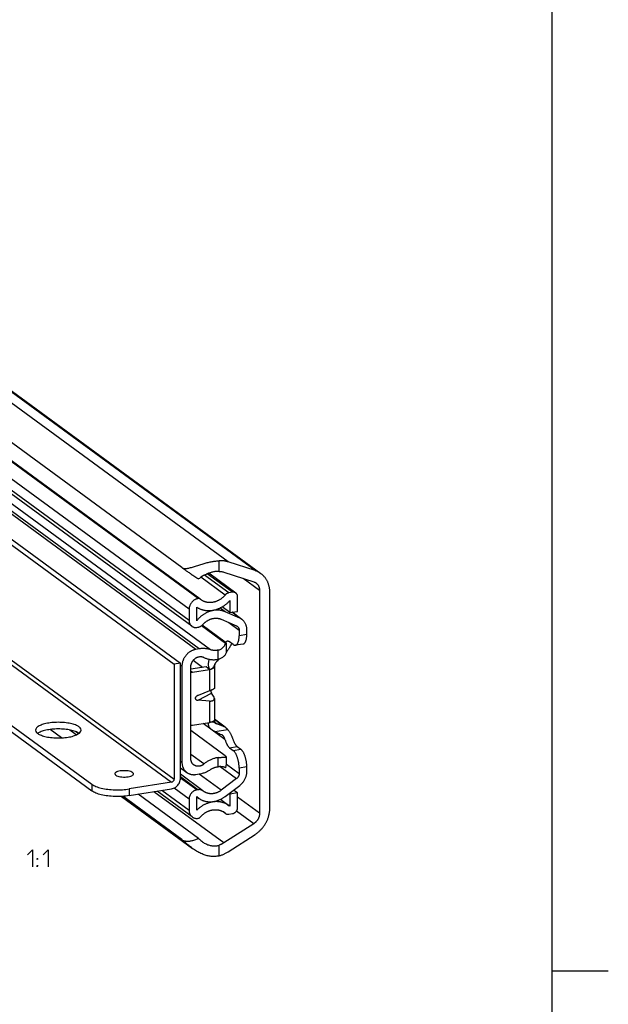
# Model space of a CAD drawing. Extents: x 0 to 968, y 0 to 594.
# Drawn here: x 737 to 841, y 291 to 466 of the extents above; entities that cross this region are included whole.
import ezdxf

# ---------------------------------------------------------------- set-up
doc = ezdxf.new("R2010")
doc.units = 0
doc.header["$LTSCALE"] = 46.255
doc.layers.get('0').update_dxf_attribs({"linetype": 'CONTINUOUS'})

msp = doc.modelspace()

# ---------------------------------------------------------------- linework, layer by layer
at = {"color": 4, "linetype": 'CONTINUOUS'}
msp.add_line((831, 584), (831, 10), dxfattribs=at)
at = {"color": 9, "linetype": 'CONTINUOUS'}
for p, q in [((773.5446, 369.5888), (646.7591, 462.5815)), ((778.3416, 368.0346), (651.5562, 461.0273)), ((768.2249, 363.071), (643.5525, 454.5138)), ((768.2642, 363.0773), (643.5918, 454.5201)), ((766.6389, 361.1736), (641.9665, 452.6164)), ((766.6389, 359.1533), (641.9665, 450.596)), ((767.8619, 354.0521), (646.9259, 442.7543)), ((768.451, 354.146), (647.515, 442.8483)), ((636.7262, 423.4635), (763.5116, 330.4709)), ((637.1793, 424.0057), (763.9648, 331.013)), ((770.4336, 353.9887), (728.0017, 385.111)), ((771.9856, 367.9049), (771.9856, 369.7926)), ((773.6753, 364.0812), (769.3718, 367.2377)), ((774.3425, 364.1876), (769.8705, 367.4677)), ((773.0381, 363.7081), (768.7392, 366.8612)), ((779.1454, 364.5136), (776.2214, 366.6583)), ((773.0284, 360.7334), (772.1159, 361.4026)), ((775.634, 359.5892), (774.1999, 360.6411)), ((773.6774, 358.8208), (775.5207, 357.4688)), ((776.8802, 356.699), (775.5207, 356.4821)), ((771.8044, 352.3109), (771.8044, 353.9295)), ((773.2478, 353.8741), (773.5114, 353.9162)), ((765.3696, 351.0704), (765.0977, 351.2699)), ((769.0179, 350.8503), (767.3472, 352.0757)), ((766.9556, 350.2135), (767.2447, 350.0014)), ((770.2808, 350.4856), (770.2808, 346.6827)), ((768.2533, 345.0297), (770.6213, 346.2769)), ((770.2808, 344.8917), (770.2808, 341.0887)), ((772.6815, 340.4377), (771.1181, 341.5845)), ((771.2239, 341.1401), (771.4354, 340.985)), ((771.4354, 340.985), (772.6815, 340.4377)), ((746.6195, 338.8835), (745.4546, 339.7379)), ((773.006, 338.0629), (770.7318, 339.731)), ((771.2247, 339.4561), (773.5114, 339.8208)), ((773.8302, 336.579), (775.1897, 336.7958)), ((774.4642, 336.114), (775.8236, 336.3308)), ((765.0977, 334.2309), (765.3696, 334.0314)), ((769.2727, 333.7142), (766.9556, 335.4137)), ((771.8044, 333.2249), (771.8044, 334.8435)), ((772.1726, 333.2404), (775.0675, 331.1171)), ((773.2478, 333.6702), (775.5207, 332.0031)), ((776.8802, 333.2066), (775.5207, 332.9898)), ((768.2164, 329.1468), (765.0977, 331.4342)), ((767.9983, 329.112), (765.1195, 331.2235)), ((772.3486, 329.0558), (768.424, 331.9344)), ((749.39, 330.1055), (749.39, 328.9309)), ((756.0346, 329.2784), (756.0346, 328.1038)), ((772.7824, 319.6939), (760.3731, 328.7957)), ((766.6389, 325.4653), (761.7901, 329.0217)), ((766.6389, 327.4856), (763.9655, 329.4465)), ((779.1454, 324.9825), (775.2488, 327.8405)), ((773.0381, 324.9719), (772.72, 325.2052)), ((778.0989, 323.1122), (775.0374, 325.3577)), ((771.9856, 317.4196), (771.9856, 319.3074))]:
    msp.add_line(p, q, dxfattribs=at)
at = {"color": 7, "linetype": 'CONTINUOUS'}
for p, q in [((652.5982, 460.4953), (779.3837, 367.5027)), ((765.341, 368.5771), (642.7817, 458.47)), ((768.5599, 363.0106), (643.8875, 454.4534)), ((767.1112, 358.1606), (642.4388, 449.6033)), ((637.1793, 444.444), (763.9648, 351.4513)), ((638.3122, 444.6246), (765.0977, 351.632)), ((626.8307, 419.9985), (749.39, 330.1055)), ((626.8307, 418.8238), (749.39, 328.9309)), ((778.3416, 368.0346), (773.5446, 369.5888)), ((774.9339, 364.0543), (770.1391, 367.5711)), ((772.7824, 367.7725), (778.0989, 366.05)), ((774.3425, 364.1876), (773.6753, 364.0812)), ((779.1454, 364.5136), (779.1454, 324.9825)), ((780.9581, 325.8806), (780.9581, 364.1936)), ((768.2642, 363.0773), (768.2249, 363.071)), ((768.5821, 362.9929), (768.5599, 363.0106)), ((773.8893, 362.7377), (773.8893, 360.5915)), ((775.2488, 360.8083), (775.2488, 363.3925)), ((766.6389, 361.1736), (766.6389, 359.1533)), ((767.9983, 359.144), (767.9983, 361.5567)), ((773.8893, 360.5915), (772.505, 361.6069)), ((775.634, 359.5892), (773.0284, 360.7334)), ((773.8893, 360.5915), (775.2488, 360.8083)), ((776.0143, 359.37), (774.2667, 360.6517)), ((773.0136, 355.3604), (768.9523, 358.3393)), ((772.3486, 359.4043), (775.0675, 358.2103)), ((767.9983, 357.9605), (768.2164, 357.9953)), ((773.0995, 355.1034), (768.8216, 358.2412)), ((775.5207, 357.4688), (775.5207, 356.4821)), ((776.8802, 356.699), (776.8802, 357.55)), ((773.2478, 353.7332), (773.2478, 355.1262)), ((774.4642, 354.9078), (773.8302, 355.3728)), ((776.2174, 355.0051), (774.8579, 354.7883)), ((768.451, 354.146), (767.8619, 354.0521)), ((765.0977, 351.632), (763.9648, 351.4513)), ((763.9648, 351.4513), (763.9648, 331.013)), ((765.0977, 331.1937), (765.0977, 351.632)), ((765.3696, 351.0704), (765.3696, 334.0314)), ((766.9556, 334.6401), (766.9556, 350.9677)), ((769.6417, 350.9498), (766.9556, 350.5214)), ((767.2447, 350.0014), (770.2808, 350.4856)), ((770.2756, 350.4848), (769.6417, 350.9498)), ((771.1181, 350.9564), (771.1181, 347.1263)), ((770.2808, 346.6827), (768.2533, 345.8979)), ((770.9822, 345.7303), (770.6213, 346.2769)), ((770.2808, 344.8917), (768.2533, 345.0297)), ((771.1181, 345.3469), (771.1181, 341.5169)), ((767.2447, 340.6045), (770.2808, 341.0887)), ((770.7164, 339.7421), (769.1305, 340.9052)), ((773.0619, 340.2293), (771.1181, 341.655)), ((743.9969, 338.3548), (741.9844, 339.8309)), ((747.022, 339.0995), (746.6262, 339.3899)), ((773.0136, 335.1864), (766.9556, 339.6297)), ((773.061, 340.228), (773.1264, 340.182)), ((773.8302, 336.579), (774.4642, 336.114)), ((775.1897, 336.7958), (775.8236, 336.3308)), ((773.2478, 333.5781), (773.2478, 334.9711)), ((765.0977, 333.046), (766.2355, 332.2115)), ((773.0995, 333.0207), (773.092, 333.0262)), ((775.5207, 332.9898), (775.5207, 332.0031)), ((776.8802, 332.3556), (776.8802, 333.2066)), ((763.5116, 330.4709), (756.0346, 329.2784)), ((769.1035, 328.9467), (765.0977, 331.8849)), ((767.8619, 331.8448), (768.451, 331.9387)), ((775.0675, 331.1171), (772.3486, 329.0558)), ((756.0346, 328.1038), (763.5116, 329.2963)), ((767.1899, 324.3071), (760.9457, 328.887)), ((768.2164, 329.1468), (767.9983, 329.112)), ((769.1407, 328.9183), (769.1035, 328.9468)), ((769.2149, 328.8613), (769.1407, 328.9183)), ((773.0284, 327.9436), (775.634, 329.9189)), ((775.2488, 328.5769), (773.8893, 328.3601)), ((775.2488, 328.5769), (774.5448, 329.0932)), ((775.2488, 325.9927), (775.2488, 328.5769)), ((754.6512, 327.9678), (767.2372, 318.7364)), ((765.341, 320.2895), (754.8602, 327.9768)), ((768.3307, 320.5068), (757.6268, 328.3577)), ((766.6389, 327.4856), (766.6389, 325.4653)), ((767.9983, 325.5158), (767.9983, 327.9285)), ((767.9983, 327.8934), (768.3277, 327.6518)), ((772.2167, 327.4449), (773.7651, 326.3092)), ((773.8893, 328.3601), (773.731, 328.4762)), ((773.8893, 328.3601), (773.8893, 326.2139)), ((773.0367, 324.97), (772.6921, 325.2228)), ((773.8893, 326.2139), (773.765, 326.3092)), ((768.2249, 324.0738), (768.2642, 324.08)), ((773.0381, 324.9719), (773.0839, 324.9354)), ((773.6753, 324.8021), (774.3425, 324.9085)), ((778.0989, 323.1122), (772.7824, 319.6939)), ((773.5446, 318.1207), (778.3416, 321.205))]:
    msp.add_line(p, q, dxfattribs=at)
at = {"color": 2, "linetype": 'CONTINUOUS'}
msp.add_line((831, 297), (841, 297), dxfattribs=at)
at = {"color": 5, "linetype": 'CONTINUOUS'}
for points in [[(737.9753, 317.6088), (738.8325, 318.4659), (738.8325, 315.4659)], [(740.7611, 317.6088), (741.6182, 318.4659), (741.6182, 315.4659)], [(739.6896, 316.7516), (739.6896, 316.9659), (739.8325, 316.9659), (739.6896, 316.7516)], [(739.6896, 315.4659), (739.6896, 315.6802), (739.8325, 315.6802), (739.6896, 315.4659)]]:
    msp.add_lwpolyline(points, dxfattribs=at)
at = {"color": 7, "linetype": 'CONTINUOUS'}
for points, start_tangent, end_tangent in [([(765.341, 368.5771), (765.4676, 368.5007), (765.6133, 368.4452), (765.7803, 368.4119), (765.9718, 368.4021), (766.1913, 368.4169), (766.4422, 368.457), (766.7264, 368.5223), (767.0435, 368.6103), (767.3922, 368.7176), (767.7694, 368.8393), (768.1595, 368.9661), (768.5484, 369.0899), (768.9323, 369.2072), (769.3101, 369.3162), (769.6803, 369.4153), (770.0399, 369.5034), (770.3883, 369.58), (770.7265, 369.6454), (771.0555, 369.6994), (771.3748, 369.7421), (771.6852, 369.7732), (771.9856, 369.7926)], (5.52992397, -4.05600328), (6.85084711, 0.31163364)), ([(773.5446, 369.5888), (773.3319, 369.6516), (773.115, 369.7032), (772.8945, 369.7437), (772.6708, 369.773), (772.4444, 369.7909), (772.2159, 369.7975), (771.9856, 369.7926)], (-1.50362518, 0.48717155), (-1.57894464, -0.07182357)), ([(765.341, 368.5771), (765.4863, 368.4716), (765.6503, 368.3546), (765.8329, 368.2261), (766.0343, 368.0861), (766.2547, 367.9345), (766.4941, 367.7713), (766.7528, 367.5964), (767.0308, 367.4098), (767.328, 367.2117), (767.6442, 367.0022), (767.9787, 366.782), (768.3307, 366.5517)], (2.91216967, -2.13597326), (3.02451447, -1.97368339)), ([(771.9856, 367.9049), (771.7376, 367.9021), (771.4817, 367.8839), (771.2182, 367.8502), (770.9477, 367.801), (770.6699, 367.736), (770.3855, 367.6547), (770.0933, 367.5556), (769.7945, 367.4377), (769.492, 367.3002), (769.1888, 367.1425), (768.8892, 366.964), (768.6006, 366.7662), (768.3307, 366.5517)], (-3.97256465, 0.08313572), (-3.01227515, -2.59121205)), ([(771.9856, 367.9049), (772.1498, 367.8968), (772.312, 367.8794), (772.4718, 367.8529), (772.6288, 367.8172), (772.7824, 367.7725)], (0.81031045, -0.01695775), (0.77102836, -0.24981165)), ([(779.3837, 367.5027), (779.3255, 367.5445), (779.1422, 367.6653), (778.9516, 367.7751), (778.7543, 367.8734), (778.5508, 367.96), (778.3416, 368.0346)], (-0.94743383, 0.69490992), (-1.11758481, 0.36209524)), ([(780.9581, 364.1936), (780.952, 364.4349), (780.934, 364.6735), (780.9039, 364.909), (780.862, 365.1406), (780.8083, 365.3678), (780.7429, 365.5899), (780.666, 365.8065), (780.5779, 366.0168), (780.4787, 366.2203), (780.3688, 366.4165), (780.2484, 366.6049), (780.1178, 366.785), (779.9774, 366.9563), (779.8276, 367.1183), (779.6687, 367.2705), (779.5012, 367.4127), (779.3837, 367.5027)], (0, 3.80346182), (-3.0674062, 2.24983628)), ([(778.0989, 366.05), (778.2067, 366.0104), (778.3107, 365.9629), (778.4103, 365.9076), (778.5051, 365.8449), (778.5157, 365.8372)], (0.44698523, -0.14482232), (0.3789705, -0.27796229)), ([(778.5157, 365.8372), (778.5947, 365.775), (778.6786, 365.6981), (778.7566, 365.6147), (778.8282, 365.5251), (778.8932, 365.4297), (778.9512, 365.3289), (779.0021, 365.2233), (779.0455, 365.1131), (779.0813, 364.9991), (779.1092, 364.8815), (779.1293, 364.7611), (779.1414, 364.6382), (779.1454, 364.5136)], (1.22698008, -0.89994919), (0, -1.52125299)), ([(773.0381, 363.7081), (772.9181, 363.5722), (772.7923, 363.4419), (772.6612, 363.3177), (772.5251, 363.1998), (772.3844, 363.0887), (772.2395, 362.9846), (772.0907, 362.8878), (771.9384, 362.7986), (771.7831, 362.7171), (771.6251, 362.6437), (771.465, 362.5784), (771.303, 362.5216), (771.1398, 362.4733), (770.9756, 362.4337), (770.811, 362.4028), (770.6464, 362.3808), (770.4823, 362.3678), (770.319, 362.3636), (770.157, 362.3685), (769.9968, 362.3823), (769.8387, 362.405), (769.6833, 362.4366), (769.5309, 362.477), (769.3819, 362.526), (769.2368, 362.5835), (769.0959, 362.6494), (768.9597, 362.7235), (768.8284, 362.8056), (768.7379, 362.869)], (-3.10744406, -3.68111682), (-3.88511998, 2.84960008)), ([(773.6753, 364.0812), (773.5746, 364.0594), (773.475, 364.0261), (773.3781, 363.9819), (773.2847, 363.9272), (773.1963, 363.8629), (773.1137, 363.7895), (773.0381, 363.7081)], (-0.74426047, -0.11869958), (-0.48615487, -0.5759051)), ([(774.934, 364.0543), (774.8573, 364.1034), (774.7637, 364.1472), (774.6638, 364.1778), (774.5594, 364.1949), (774.4517, 364.1982), (774.3425, 364.1876)], (-0.50205654, 0.36824407), (-0.61434479, -0.09797977)), ([(775.2488, 363.3925), (775.2422, 363.5047), (775.2225, 363.6132), (775.1899, 363.7163), (775.145, 363.8127), (775.0884, 363.9007), (775.0208, 363.9793), (774.9435, 364.0471), (774.934, 364.0543)], (0, 0.76021147), (-0.61350852, 0.4499909)), ([(768.2249, 363.071), (768.0592, 363.0356), (767.8951, 362.9825), (767.7348, 362.9124), (767.5798, 362.8259), (767.432, 362.7243), (767.2926, 362.6082), (767.1637, 362.4794), (767.0462, 362.3389), (766.9418, 362.1886), (766.8513, 362.0297), (766.776, 361.8644), (766.7165, 361.6941), (766.6736, 361.5211), (766.6476, 361.3469), (766.6389, 361.1736)], (-2.64292635, -0.42151137), (0, -2.676328)), ([(767.9983, 361.5567), (768.1753, 361.4471), (768.3585, 361.3476), (768.5476, 361.2585), (768.7421, 361.18), (768.9414, 361.1122), (769.1453, 361.0553), (769.3531, 361.0095), (769.5644, 360.9748), (769.7786, 360.9514), (769.9953, 360.9393), (770.214, 360.9386), (770.434, 360.9492), (770.655, 360.9711), (770.8763, 361.0042), (771.0974, 361.0486), (771.3179, 361.104), (771.5371, 361.1703), (771.7546, 361.2475), (771.9699, 361.3352), (772.1823, 361.4333), (772.3915, 361.5416), (772.5969, 361.6598), (772.7981, 361.7876), (772.9945, 361.9247), (773.1857, 362.0708), (773.3712, 362.2255), (773.5506, 362.3885), (773.7234, 362.5594), (773.8893, 362.7377)], (5.46094069, -3.6033), (4.35514898, 4.88245035)), ([(768.5599, 363.0106), (768.5378, 363.0256), (768.4887, 363.0514), (768.436, 363.0696), (768.3804, 363.0801), (768.3227, 363.0827), (768.2642, 363.0773)], (-0.2510563, 0.18410986), (-0.30708732, -0.04897632)), ([(768.7379, 362.869), (768.7024, 362.8955), (768.5821, 362.9929)], (-0.16051628, 0.1177331), (-0.15078422, 0.12991457)), ([(773.0284, 360.7334), (772.8497, 360.8058), (772.6664, 360.8681), (772.479, 360.9201), (772.2878, 360.9617), (772.0935, 360.9929), (771.8963, 361.0135), (771.6969, 361.0234), (771.4958, 361.0228), (771.2934, 361.0114), (771.0902, 360.9895), (770.8868, 360.9571), (770.6836, 360.9141), (770.4812, 360.8608), (770.2801, 360.7972), (770.0807, 360.7236), (769.8836, 360.6401), (769.6892, 360.5468), (769.4981, 360.4442), (769.3107, 360.3323), (769.1274, 360.2115), (768.9488, 360.0821), (768.7753, 359.9444), (768.6073, 359.7987), (768.4452, 359.6455), (768.2894, 359.485), (768.1403, 359.3177), (767.9983, 359.144)], (-5.1913148, 2.27966717), (-3.4942082, -4.46510256)), ([(766.6389, 359.1533), (766.6474, 358.9968), (766.673, 358.8451), (766.7152, 358.6999), (766.7735, 358.5632), (766.8473, 358.4366), (766.9355, 358.3217), (767.0371, 358.2201), (767.1112, 358.1605)], (0, -1.14049652), (0.92030716, -0.67502081)), ([(768.2164, 357.9953), (768.3613, 358.0265), (768.5046, 358.0733), (768.6445, 358.1353), (768.7797, 358.2119), (768.9083, 358.3019), (769.0291, 358.4046), (769.1407, 358.5186)], (1.06890639, 0.17047626), (0.72064374, 0.80764821)), ([(769.1407, 358.5186), (769.2536, 358.6393), (769.3719, 358.7543), (769.4951, 358.8631), (769.6229, 358.9655), (769.7548, 359.061), (769.8905, 359.1495), (770.0296, 359.2307), (770.1716, 359.3043), (770.3161, 359.3701), (770.4626, 359.4278), (770.6108, 359.4774), (770.7601, 359.5186), (770.9101, 359.5514), (771.0603, 359.5756), (771.2104, 359.5911), (771.3597, 359.598), (771.508, 359.5961), (771.6546, 359.5856), (771.7992, 359.5663), (771.9413, 359.5385), (772.0806, 359.5021), (772.2165, 359.4574), (772.3486, 359.4043)], (2.36556474, 2.65116316), (3.25325269, -1.42860405)), ([(776.0143, 359.37), (775.8335, 359.4881), (775.634, 359.5892)], (-0.35463574, 0.26011729), (-0.40249559, 0.17674828)), ([(776.8802, 357.55), (776.8689, 357.7938), (776.8351, 358.0319), (776.7792, 358.2619), (776.7016, 358.482), (776.6031, 358.6899), (776.4845, 358.8841), (776.347, 359.0623), (776.1916, 359.2235), (776.02, 359.3657), (776.0143, 359.37)], (0, 2.09122327), (-1.68706343, 1.23742286)), ([(767.1112, 358.1605), (767.1507, 358.1329), (767.2751, 358.0612), (767.4085, 358.0061), (767.5493, 357.968), (767.6958, 357.9476), (767.8461, 357.9451), (767.9983, 357.9605)], (0.75302803, -0.55232603), (0.92154815, 0.14697459)), ([(775.0675, 358.2103), (775.1556, 358.1643), (775.2058, 358.1306)], (0.14633604, -0.06426069), (0.1289666, -0.09459539)), ([(775.2058, 358.1306), (775.2364, 358.1069), (775.3086, 358.0391), (775.3716, 357.9614), (775.4243, 357.8752), (775.4661, 357.7814), (775.4963, 357.6817), (775.5146, 357.5769), (775.5207, 357.4688)], (0.61347908, -0.44997924), (0, -0.7602636)), ([(776.2174, 355.0051), (776.2279, 355.0069), (776.3217, 355.0367), (776.4106, 355.09), (776.4939, 355.1663), (776.5707, 355.2648), (776.6403, 355.3845), (776.7021, 355.5244), (776.7554, 355.683), (776.7997, 355.8589), (776.8347, 356.0504), (776.8599, 356.2555), (776.8751, 356.4724), (776.8802, 356.699)], (1.91644801, 0.30492163), (0, 1.93604814)), ([(771.8044, 353.9295), (772.0347, 353.9985), (772.2545, 354.0988), (772.4603, 354.2306), (772.6504, 354.3951), (772.8228, 354.5942), (772.9743, 354.8301), (773.0995, 355.1034)], (1.77632764, 0.40635828), (0.64271299, 1.70510614)), ([(773.2478, 355.1261), (773.2327, 355.1646), (773.1877, 355.2171), (773.1143, 355.2826), (773.0136, 355.3604)], (0.04885524, 0.32086631), (-0.27101017, 0.19877636)), ([(773.0995, 355.1034), (773.1827, 355.0943), (773.2317, 355.1021), (773.2478, 355.1261)], (0.15973244, -0.02861224), (0.02358863, 0.15492291)), ([(773.4365, 355.4924), (773.3731, 355.4768), (773.2898, 355.4386), (773.2108, 355.3811), (773.1368, 355.3047), (773.1171, 355.28)], (-0.38838412, -0.06207683), (-0.23942535, -0.31131409)), ([(773.8302, 355.3728), (773.7358, 355.4327), (773.6421, 355.4732), (773.55, 355.4942), (773.4601, 355.4954), (773.4365, 355.4924)], (-0.34030421, 0.24960108), (-0.41760976, -0.06674807)), ([(774.2084, 355.0954), (774.1871, 355.0583), (774.108, 354.9189), (774.0256, 354.7717), (773.9378, 354.6158), (773.8435, 354.4512), (773.7419, 354.2795), (773.6315, 354.1007), (773.5114, 353.9162)], (-0.68723803, -1.18539194), (-0.76333737, -1.13784967)), ([(774.4642, 354.9078), (774.5677, 354.8432), (774.6703, 354.8018), (774.7709, 354.784), (774.8579, 354.7883)], (0.34021862, -0.2495383), (0.41765043, 0.0664514)), ([(774.8579, 354.7883), (774.8685, 354.7901), (774.9622, 354.8199), (775.0511, 354.8732), (775.1344, 354.9495), (775.2112, 355.048), (775.2809, 355.1677), (775.3426, 355.3076), (775.3959, 355.4662), (775.4403, 355.6421), (775.4752, 355.8336), (775.5004, 356.0387), (775.5156, 356.2556), (775.5207, 356.4821)], (1.91644801, 0.30492163), (0, 1.93604814)), ([(767.8619, 354.0521), (767.6841, 354.0171), (767.5072, 353.9692), (767.3321, 353.9085), (767.1597, 353.8354), (766.9909, 353.7502), (766.8266, 353.6534), (766.6675, 353.5455), (766.5144, 353.427), (766.3683, 353.2984), (766.2298, 353.1606), (766.0996, 353.0141), (765.9783, 352.8598), (765.8667, 352.6983), (765.7652, 352.5306), (765.6744, 352.3575), (765.5948, 352.1798), (765.5267, 351.9986), (765.4705, 351.8146), (765.4265, 351.6288), (765.3949, 351.4422), (765.3759, 351.2558), (765.3696, 351.0704)], (-4.15399118, -0.66250598), (0, -4.20648985)), ([(770.4336, 353.9887), (770.166, 354.0701), (769.8913, 354.1321), (769.6105, 354.1745), (769.3249, 354.1972), (769.0357, 354.2), (768.7439, 354.1829), (768.451, 354.146)], (-1.89867899, 0.65498542), (-1.98341236, -0.31632772)), ([(771.8044, 353.9295), (771.6279, 353.8951), (771.4515, 353.8726), (771.2757, 353.862), (771.1015, 353.8635), (770.9294, 353.877), (770.7603, 353.9024), (770.5947, 353.9397), (770.4336, 353.9887)], (-1.35473491, -0.30991341), (-1.31375712, 0.4532055)), ([(773.2478, 353.7357), (773.242, 353.6336), (773.1971, 353.4257), (773.1059, 353.2097), (772.9698, 352.9985), (772.7941, 352.8044), (772.5846, 352.635), (772.3457, 352.4943), (772.0823, 352.3854), (771.8044, 352.3109)], (0.00120707, -2.18613405), (-2.13799021, -0.43499514)), ([(773.5114, 353.9162), (773.4098, 353.769), (773.301, 353.6211), (773.2164, 353.5125)], (-0.27858864, -0.41527115), (-0.31245184, -0.39046584)), ([(766.9556, 350.9677), (766.9607, 351.0967), (766.9761, 351.2265), (767.0015, 351.3561), (767.0369, 351.4847), (767.0819, 351.6114), (767.1363, 351.7354), (767.1998, 351.8557), (767.2718, 351.9715), (767.3519, 352.0822), (767.4395, 352.1868), (767.534, 352.2847), (767.6348, 352.3752), (767.7412, 352.4577), (767.8525, 352.5316), (767.9679, 352.5965), (768.0866, 352.6518), (768.2078, 352.6972), (768.3306, 352.7324), (768.4543, 352.7572), (768.5779, 352.7713), (768.7007, 352.7747), (768.8218, 352.7674), (768.9403, 352.7493), (769.0555, 352.7207), (769.1665, 352.6818), (769.2727, 352.6327)], (0, 3.36881507), (2.98599525, -1.55972668)), ([(769.2727, 352.6327), (769.5002, 352.5242), (769.7359, 352.432), (769.979, 352.3565), (770.2285, 352.2979), (770.4835, 352.2566), (770.7429, 352.2326), (771.0057, 352.226), (771.2709, 352.2369), (771.5374, 352.2653), (771.8044, 352.3109)], (2.30630017, -1.20468976), (2.54974035, 0.51876976)), ([(770.2756, 350.4848), (770.2025, 350.6834), (770.1455, 350.893), (770.1066, 351.1106), (770.0872, 351.3332), (770.0883, 351.5585), (770.1108, 351.7862), (770.1557, 352.0141), (770.2239, 352.2419), (770.2437, 352.2959)], (-0.71682504, 1.7109146), (0.65888305, 1.73483226)), ([(770.5759, 350.5697), (770.6858, 350.6255), (770.7885, 350.6962), (770.8805, 350.781), (770.9602, 350.8785), (771.0277, 350.9856), (771.0855, 351.0996), (771.1373, 351.2181), (771.1889, 351.3434), (771.2158, 351.4077)], (0.99808316, 0.43289924), (0.42603106, 1.00107161)), ([(771.2158, 351.4077), (771.1923, 351.3486), (771.1594, 351.247), (771.1362, 351.1469), (771.1225, 351.0496), (771.1181, 350.9564)], (-0.18201234, -0.42768865), (0, -0.464676)), ([(771.2158, 351.4077), (771.2463, 351.4774), (771.3143, 351.6164), (771.3958, 351.7521), (771.4884, 351.8724), (771.5838, 351.9682)], (0.26479708, 0.62221012), (0.50771086, 0.44661347)), ([(771.5838, 351.9682), (771.8771, 352.2295)], (0.29491213, 0.25942271), (0.29198353, 0.26272276)), ([(771.8771, 352.2295), (771.9514, 352.2965), (772.0362, 352.3731)], (0.15934484, 0.1433763), (0.15905399, 0.1436949)), ([(767.2447, 350.0014), (767.1355, 349.9771), (767.0278, 349.9395), (766.955, 349.9059)], (-0.3023299, -0.04821757), (-0.27295354, -0.13901594)), ([(770.2808, 350.4856), (770.3843, 350.5062), (770.4829, 350.5343), (770.5759, 350.5697)], (0.30364224, 0.04842687), (0.28208883, 0.12235057)), ([(771.1177, 347.1268), (771.1176, 347.1219), (771.1043, 347.0964), (771.0732, 347.0657), (771.0251, 347.0301), (770.9608, 346.9901), (770.881, 346.9461), (770.7866, 346.8987), (770.6784, 346.8481), (770.5574, 346.7949), (770.4245, 346.7396), (770.2808, 346.6827)], (0.0681811, -0.98587672), (-0.8949589, -0.34641342)), ([(770.4698, 346.7586), (770.4721, 346.7299), (770.4805, 346.6645), (770.4931, 346.5975), (770.5101, 346.5296), (770.5316, 346.4621), (770.5575, 346.3962), (770.5876, 346.3338), (770.6213, 346.2769)], (0.03493962, -0.50890251), (0.28102036, -0.42561121)), ([(768.1047, 345.8305), (768.0409, 345.7944), (767.9581, 345.7389), (767.8895, 345.6825), (767.8343, 345.6263), (767.7917, 345.5715), (767.761, 345.5193), (767.7407, 345.4704), (767.7292, 345.4242), (767.7254, 345.3801), (767.729, 345.3371), (767.7403, 345.2947), (767.7604, 345.2522), (767.7909, 345.2098), (767.8332, 345.1685), (767.8883, 345.1298), (767.9569, 345.0951), (768.0399, 345.0658), (768.1383, 345.0433), (768.2533, 345.0297)], (-1.15892952, -0.61121935), (1.30675042, -0.08898793)), ([(768.2533, 345.8979), (768.1389, 345.8479), (768.1047, 345.8305)], (-0.15218999, -0.05890846), (-0.14439813, -0.07615557)), ([(770.2808, 344.8917), (770.4245, 344.8875), (770.5574, 344.895), (770.6784, 344.9137), (770.7866, 344.9434), (770.881, 344.9836), (770.9608, 345.0339), (771.0251, 345.0938), (771.0732, 345.1628), (771.1043, 345.2405), (771.1176, 345.3261), (771.1181, 345.3463)], (1.06841454, -0.07275758), (0.00018775, 1.0724996)), ([(771.1181, 345.3463), (771.1124, 345.4189), (771.0883, 345.5179), (771.0449, 345.6222), (770.9822, 345.7303)], (0.00007233, 0.41317872), (-0.2273204, 0.34428149)), ([(741.7361, 340.9798), (740.7713, 340.764), (740.0233, 340.464), (739.5528, 340.1041), (739.3977, 339.7243)], (-2.76127852, -0.44038696), (-0.02037661, -2.75055849)), ([(747.4976, 339.7245), (747.4975, 339.7354), (747.3244, 340.1252), (746.8373, 340.4825), (746.0755, 340.7784), (745.1008, 340.9889), (743.9922, 341.097), (742.8395, 341.0939), (741.7361, 340.9798)], (0.04541435, 6.13030463), (-6.15419688, -0.98151201)), ([(770.7151, 339.743), (770.5809, 339.8498), (770.4347, 339.9899), (770.3164, 340.1302), (770.2239, 340.2691), (770.1557, 340.405), (770.1108, 340.5353), (770.0883, 340.6587), (770.0872, 340.7725), (770.1066, 340.875), (770.1455, 340.9637), (770.2025, 341.0355), (770.2756, 341.0879)], (-1.3196722, 0.96867587), (1.45279291, 0.75294081)), ([(770.5759, 341.1302), (770.4829, 341.1185), (770.3843, 341.1046), (770.2808, 341.0887)], (-0.29598207, -0.03418739), (-0.2942314, -0.04692597)), ([(771.5838, 340.8014), (771.4877, 340.8325), (771.3937, 340.8764), (771.311, 340.9278), (771.2422, 340.9796), (771.1844, 341.0262), (771.1329, 341.065), (771.0817, 341.0963), (771.0253, 341.1206), (770.9598, 341.1373), (770.8819, 341.1462), (770.7909, 341.1472), (770.6879, 341.1414), (770.5759, 341.1302)], (-1.06588205, 0.27653447), (-1.09389734, -0.12635055)), ([(771.1181, 341.5169), (771.1219, 341.4332), (771.1333, 341.3552), (771.1518, 341.283), (771.1775, 341.2167), (771.2103, 341.1575), (771.2497, 341.107), (771.2971, 341.0647)], (0, -0.50351102), (0.4060084, -0.29779277)), ([(772.7104, 340.4145), (772.3262, 340.5636), (771.9514, 340.694), (771.5838, 340.8014)], (-1.10550135, 0.4454307), (-1.15367024, 0.29931041)), ([(739.3977, 339.7243), (739.3978, 339.7134), (739.5709, 339.3236), (739.8103, 339.1107)], (-0.00550472, -0.74306122), (0.62330937, -0.42894488)), ([(739.8103, 339.1107), (740.0581, 338.9663)], (0.23625645, -0.16258539), (0.25594748, -0.13004281)), ([(740.0233, 339.2894), (739.8225, 339.1718)], (-0.20608918, -0.10820379), (-0.19333382, -0.12908811)), ([(741.7361, 339.8052), (740.7713, 339.5894), (740.0233, 339.2894)], (-1.77209865, -0.28262601), (-1.59615571, -0.83803572)), ([(746.8373, 339.3079), (746.0755, 339.6038), (745.1008, 339.8143), (743.9922, 339.9224), (742.8395, 339.9193), (741.7361, 339.8052)], (-4.63973055, 2.35737267), (-5.1254953, -0.81744788)), ([(747.085, 339.1635), (746.8373, 339.3079)], (-0.23625645, 0.16258539), (-0.25594748, 0.13004281)), ([(746.872, 338.9848), (747.0728, 339.1023)], (0.20608918, 0.10820379), (0.19333382, 0.12908811)), ([(747.0728, 339.1023), (747.3425, 339.3447), (747.4976, 339.7245)], (0.64249101, 0.42898832), (0.00561111, 0.75742167)), ([(766.9553, 340.6075), (767.0278, 340.5972), (767.1355, 340.5939), (767.2447, 340.6045)], (0.28577251, -0.05425316), (0.28703079, 0.04577757)), ([(771.1877, 339.4723), (770.9577, 339.5869), (770.7553, 339.7142), (770.7151, 339.743)], (-0.49954296, 0.21903416), (-0.43990265, 0.3229007)), ([(771.1877, 339.4723), (771.2062, 339.4642), (771.2247, 339.4561)], (0.03702778, -0.01623554), (0.03701876, -0.01625609)), ([(771.2247, 339.4561), (771.6039, 339.2881), (771.9853, 339.1165), (772.3626, 338.9441)], (1.1424589, -0.5016891), (1.13336207, -0.52191447)), ([(773.061, 340.228), (772.949, 340.2981), (772.8321, 340.3604), (772.7104, 340.4145)], (-0.32970409, 0.22248462), (-0.36892771, 0.14864905)), ([(773.1264, 340.182), (773.1848, 340.1375), (773.301, 340.0388), (773.4098, 339.933), (773.5114, 339.8208)], (0.42659048, -0.31302734), (0.3434006, -0.40234588)), ([(773.5114, 339.8208), (773.6419, 339.6557), (773.7609, 339.4823), (773.8698, 339.3022), (773.9704, 339.1164), (774.0634, 338.9269), (774.1514, 338.7323), (774.2356, 338.5335), (774.3167, 338.3324), (774.3962, 338.1304), (774.4748, 337.9304), (774.5541, 337.7345)], (1.52120349, -1.78232058), (0.8987605, -2.16401393)), ([(740.0581, 338.9663), (740.8198, 338.6704), (741.7945, 338.4599), (742.9031, 338.3518), (744.0558, 338.3549), (745.1593, 338.469)], (4.63973055, -2.35737267), (5.1254953, 0.81744788)), ([(745.1593, 338.469), (746.124, 338.6848), (746.872, 338.9848)], (1.77209865, 0.28262601), (1.59615571, 0.83803572)), ([(772.5154, 338.8537), (772.4509, 338.8969), (772.3626, 338.9441)], (-0.14338366, 0.10519329), (-0.16145559, 0.07435048)), ([(773.006, 338.0629), (772.9663, 338.1884), (772.9207, 338.3068), (772.8695, 338.4171), (772.813, 338.5189), (772.7509, 338.6127), (772.6836, 338.6976), (772.6116, 338.773), (772.534, 338.8396), (772.5154, 338.8537)], (-0.25979998, 0.91084566), (-0.76403528, 0.56053373)), ([(773.006, 338.0629), (773.0684, 337.8593), (773.1368, 337.6642), (773.2108, 337.4793), (773.2898, 337.3059), (773.3731, 337.1455), (773.4601, 336.9994), (773.55, 336.8687), (773.6421, 336.7544), (773.7358, 336.6576), (773.8302, 336.579)], (0.47267174, -1.65716334), (1.38955474, -1.01918916)), ([(774.5541, 337.7345), (774.6242, 337.5753), (774.698, 337.4263), (774.775, 337.2885), (774.8546, 337.1628), (774.9365, 337.05), (775.0199, 336.9508), (775.1045, 336.8659), (775.1897, 336.7958)], (0.43956502, -1.05837408), (0.92410238, -0.67779635)), ([(775.5207, 332.9898), (775.5156, 333.2238), (775.5004, 333.463), (775.4752, 333.7051), (775.4403, 333.9478), (775.3959, 334.1887), (775.3426, 334.4256), (775.2809, 334.6561), (775.2112, 334.878), (775.1344, 335.0891), (775.0511, 335.2875), (774.9622, 335.4713), (774.8685, 335.6386), (774.7709, 335.7879), (774.6703, 335.9177), (774.5677, 336.0267), (774.4642, 336.114)], (0, 3.38475877), (-2.72931557, 2.00185625)), ([(776.8802, 333.2066), (776.8751, 333.4406), (776.8599, 333.6798), (776.8347, 333.9219), (776.7997, 334.1646), (776.7554, 334.4056), (776.7021, 334.6424), (776.6403, 334.8729), (776.5707, 335.0948), (776.4939, 335.3059), (776.4106, 335.5044), (776.3217, 335.6881), (776.2279, 335.8554), (776.1303, 336.0047), (776.0297, 336.1345), (775.9272, 336.2435), (775.8236, 336.3308)], (0, 3.38475877), (-2.72931557, 2.00185625)), ([(765.3696, 334.0314), (765.3759, 333.8481), (765.3949, 333.6677), (765.4265, 333.4912), (765.4705, 333.3195), (765.5267, 333.1534), (765.5948, 332.9939), (765.6744, 332.8416), (765.7652, 332.6975), (765.8667, 332.5621), (765.9783, 332.4363), (766.0996, 332.3206), (766.2298, 332.2157), (766.2355, 332.2115)], (0, -2.09164165), (1.68709779, -1.23742461)), ([(767.4751, 333.5481), (767.4395, 333.5754), (767.3519, 333.652), (767.2718, 333.7371), (767.1998, 333.83), (767.1363, 333.9301), (767.0819, 334.0366), (767.0369, 334.149), (767.0015, 334.2663), (766.9761, 334.3878), (766.9607, 334.5127), (766.9556, 334.6401)], (-1.0122719, 0.74246295), (0, 1.25487168)), ([(771.8044, 334.8435), (771.5374, 334.804), (771.2709, 334.7473), (771.0057, 334.6736), (770.7429, 334.5832), (770.4835, 334.4765), (770.2285, 334.3538), (769.979, 334.2157), (769.7359, 334.0626), (769.5002, 333.8952), (769.2727, 333.7142)], (-2.79270995, -0.32259538), (-2.15121123, -1.80985825)), ([(771.8044, 334.8435), (772.0823, 334.8728), (772.3458, 334.8947), (772.5847, 334.9092), (772.7942, 334.9174), (772.9699, 334.922), (773.1059, 334.9266), (773.1971, 334.9358), (773.242, 334.9543), (773.2455, 334.9692)], (1.45108095, 0.16761927), (0.0201822, 1.52735203)), ([(773.2455, 334.9692), (773.2429, 334.9865), (773.2024, 335.0354), (773.1242, 335.1025), (773.0136, 335.1864)], (0.00444616, 0.33647691), (-0.25948491, 0.19032299)), ([(754.4334, 332.476), (753.964, 332.3636), (753.6353, 332.2031), (753.487, 332.0138), (753.4841, 331.9651)], (-1.12430178, -0.17931108), (0.06903741, -1.13956616)), ([(756.7773, 331.964), (756.7245, 332.1106), (756.4823, 332.2883), (756.0771, 332.4268), (755.5578, 332.5097), (754.9869, 332.5268), (754.4334, 332.476)], (-0.15362281, 2.53577529), (-2.50180882, -0.39900501)), ([(766.2355, 332.2115), (766.3683, 332.122), (766.5144, 332.0401), (766.6675, 331.9704), (766.8266, 331.9132), (766.9909, 331.8688), (767.1597, 331.8375), (767.3321, 331.8194), (767.5072, 331.8145), (767.6841, 331.823), (767.8619, 331.8448)], (1.38053108, -1.01256912), (1.69020327, 0.26956479)), ([(769.2727, 333.7142), (769.1665, 333.6313), (769.0555, 333.5569), (768.9403, 333.4915), (768.8218, 333.4357), (768.7007, 333.3897), (768.5779, 333.354), (768.4543, 333.3287), (768.3306, 333.314), (768.2078, 333.31), (768.0866, 333.3168), (767.9679, 333.3342), (767.8525, 333.3623), (767.7412, 333.4007), (767.6348, 333.4493), (767.534, 333.5076), (767.4751, 333.5481)], (-1.48875081, -1.25251668), (-1.56942642, 1.15111462)), ([(768.451, 331.9387), (768.7439, 331.9953), (769.0357, 332.0713), (769.3249, 332.1663), (769.6105, 332.2801), (769.8913, 332.4121), (770.166, 332.5617), (770.4336, 332.7285)], (2.12318634, 0.3386198), (1.79117339, 1.18923567)), ([(770.4336, 332.7285), (770.5947, 332.8289), (770.7603, 332.9189), (770.9294, 332.9983), (771.1015, 333.0667), (771.2757, 333.1238), (771.4515, 333.1693), (771.6279, 333.203), (771.8044, 333.2249)], (1.22688567, 0.81458122), (1.46672566, 0.13231345)), ([(773.092, 333.0262), (772.9744, 333.0964), (772.8229, 333.1562), (772.6505, 333.1998), (772.4605, 333.2278), (772.2546, 333.2408), (772.0347, 333.2396), (771.8044, 333.2249)], (-1.06996617, 0.78467456), (-1.32132316, -0.11919668)), ([(773.0995, 333.0207), (773.1827, 333.2223), (773.2317, 333.4082), (773.2478, 333.5781)], (0.2522044, 0.52350286), (-0.00008182, 0.58206967)), ([(775.634, 329.9189), (775.8335, 330.0837), (776.02, 330.2655), (776.1916, 330.4625), (776.347, 330.6732), (776.4845, 330.8953), (776.6031, 331.1274), (776.7016, 331.3666), (776.7792, 331.6115), (776.8351, 331.8593), (776.8689, 332.1082), (776.8802, 332.3556)], (2.25727178, 1.71124724), (0, 2.83260357)), ([(753.4841, 331.9651), (753.537, 331.8185), (753.7791, 331.6409), (754.1843, 331.5023), (754.7037, 331.4195)], (0.08528664, -1.40778412), (1.40417579, -0.12625694)), ([(754.7037, 331.4195), (755.2745, 331.4024), (755.828, 331.4531)], (1.12509999, -0.10116374), (1.11288184, 0.17748975)), ([(755.828, 331.4531), (756.2975, 331.5655), (756.6261, 331.7261), (756.7745, 331.9154), (756.7773, 331.964)], (1.12430178, 0.17931108), (-0.06903741, 1.13956616)), ([(763.5116, 329.2963), (763.8646, 329.3938), (764.1998, 329.5689), (764.5005, 329.8127), (764.7517, 330.1132), (764.9406, 330.4551), (765.0579, 330.8214), (765.0977, 331.1937)], (2.63942395, 0.42095278), (0, 2.67278133)), ([(763.9648, 331.013), (763.9426, 330.8643), (763.8782, 330.723), (763.778, 330.6031), (763.6517, 330.5162), (763.5116, 330.4709)], (0, -0.76241177), (-0.75289657, -0.12007692)), ([(775.5207, 332.0031), (775.5146, 331.8931), (775.4963, 331.7825), (775.4661, 331.6731), (775.4243, 331.566), (775.3716, 331.4631), (775.3086, 331.3653), (775.2364, 331.2743), (775.1556, 331.1912), (775.0675, 331.1171)], (0, -1.02988879), (-0.82070747, -0.62218179)), ([(749.39, 330.1055), (750.0862, 329.7311), (751.0601, 329.4259), (752.2114, 329.2213), (753.4779, 329.1249), (754.7975, 329.1446), (756.0346, 329.2784)], (5.49506238, -4.03043354), (6.72964757, 1.07328869)), ([(756.0346, 328.1038), (754.7975, 327.97), (753.4779, 327.9503), (752.2114, 328.0467), (751.0601, 328.2513), (750.0862, 328.5565), (749.39, 328.9309)], (-6.72964757, -1.07328869), (-5.49506238, 4.03043354)), ([(767.9983, 329.112), (767.8461, 329.0788), (767.6958, 329.0284), (767.5493, 328.9613), (767.4085, 328.8783), (767.2751, 328.7806), (767.1507, 328.6693), (767.0371, 328.5458), (766.9355, 328.4118), (766.8473, 328.2688), (766.7735, 328.1187), (766.7152, 327.9633), (766.673, 327.8047), (766.6474, 327.6448), (766.6389, 327.4856)], (-2.26524163, -0.36127571), (0, -2.29387005)), ([(769.1035, 328.9468), (769.0291, 328.9967), (768.9083, 329.0609), (768.7797, 329.1099), (768.6445, 329.1433), (768.5046, 329.1607), (768.3613, 329.1618), (768.2164, 329.1468)], (-0.75299341, 0.55216339), (-0.9215303, -0.14697175)), ([(772.3486, 329.0558), (772.2165, 328.9606), (772.0806, 328.8725), (771.9413, 328.7917), (771.7992, 328.7186), (771.6546, 328.6532), (771.508, 328.5959), (771.3597, 328.5467), (771.2104, 328.506), (771.0603, 328.4737), (770.9101, 328.4499), (770.7601, 328.4348), (770.6108, 328.4284), (770.4626, 328.4307), (770.3161, 328.4417), (770.1716, 328.4614), (770.0296, 328.4897), (769.8905, 328.5265), (769.7548, 328.5717), (769.6229, 328.6252), (769.4951, 328.6868), (769.3719, 328.7564), (769.2536, 328.8336), (769.2149, 328.8613)], (-2.68219345, -2.03338214), (-2.71469628, 1.99110985)), ([(767.9983, 327.9285), (768.1403, 327.8001), (768.2894, 327.6804), (768.3277, 327.6518)], (0.31066476, -0.29789177), (0.34711135, -0.25459331)), ([(773.765, 326.3092), (773.7234, 326.3393), (773.5506, 326.455), (773.3712, 326.5608), (773.1857, 326.6564), (772.9945, 326.7415), (772.7981, 326.8159), (772.5969, 326.8796), (772.3915, 326.9322), (772.1823, 326.9738), (771.9699, 327.0041), (771.7546, 327.0232), (771.5371, 327.031), (771.3179, 327.0274), (771.0974, 327.0125), (770.8763, 326.9863), (770.655, 326.9488), (770.434, 326.9003), (770.214, 326.8407), (769.9953, 326.7702), (769.7786, 326.6889), (769.5644, 326.5972), (769.3531, 326.4952), (769.1453, 326.3831), (768.9414, 326.2612), (768.7421, 326.1298), (768.5476, 325.9892), (768.3585, 325.8398), (768.1753, 325.6818), (767.9983, 325.5158)], (-5.10406086, 3.74363921), (-4.52267723, -4.42681727)), ([(768.3277, 327.6518), (768.4452, 327.5696), (768.6073, 327.468), (768.7753, 327.376), (768.9488, 327.2936), (769.1274, 327.2212), (769.3107, 327.1588), (769.4981, 327.1067), (769.6892, 327.065), (769.8836, 327.0338), (770.0807, 327.0132), (770.2801, 327.0031), (770.4812, 327.0037), (770.6836, 327.015), (770.8868, 327.0368), (771.0902, 327.0692), (771.2934, 327.1121), (771.4958, 327.1654), (771.6969, 327.2288), (771.8963, 327.3024), (772.0935, 327.3859), (772.2878, 327.479), (772.479, 327.5816), (772.6664, 327.6935), (772.8497, 327.8142), (773.0284, 327.9436)], (4.0717897, -2.98650687), (4.02342726, 3.05017713)), ([(766.6389, 325.4653), (766.6476, 325.2948), (766.6736, 325.1289), (766.7165, 324.9695), (766.776, 324.8182), (766.8513, 324.677), (766.9418, 324.547), (767.0462, 324.4299), (767.1637, 324.3269), (767.1899, 324.3071)], (0, -1.33064608), (1.07365829, -0.78746389)), ([(768.5821, 324.2658), (768.7024, 324.4016), (768.8284, 324.5317), (768.9597, 324.6556), (769.0959, 324.7732), (769.2368, 324.8841), (769.3819, 324.9879), (769.5309, 325.0844), (769.6833, 325.1734), (769.8387, 325.2545), (769.9968, 325.3277), (770.157, 325.3926), (770.319, 325.4491), (770.4823, 325.4971), (770.6464, 325.5364), (770.811, 325.5669), (770.9756, 325.5885), (771.1398, 325.6013), (771.303, 325.605), (771.465, 325.5998), (771.6251, 325.5857), (771.7831, 325.5626), (771.9384, 325.5307), (772.0907, 325.49), (772.2395, 325.4407), (772.3844, 325.3828), (772.5251, 325.3166), (772.6612, 325.2422), (772.7923, 325.1598), (772.8779, 325.0997)], (3.10918074, 3.67059264), (3.87953099, -2.84549979)), ([(772.8779, 325.0997), (772.9181, 325.0696), (773.0381, 324.9719)], (0.16527331, -0.12122217), (0.15494286, -0.13412461)), ([(774.3425, 324.9085), (774.4517, 324.9328), (774.5594, 324.9704), (774.6638, 325.0208), (774.7637, 325.0833), (774.8573, 325.1569), (774.9435, 325.2407), (775.0208, 325.3332), (775.0884, 325.4334), (775.145, 325.5394), (775.1899, 325.6502), (775.2225, 325.7636), (775.2422, 325.8784), (775.2488, 325.9927)], (1.51005878, 0.24083416), (0, 1.52914309)), ([(778.3416, 321.205), (778.5508, 321.3464), (778.7543, 321.4979), (778.9516, 321.6591), (779.1422, 321.8296), (779.3255, 322.009), (779.5012, 322.1968), (779.6687, 322.3924), (779.8276, 322.5953), (779.9774, 322.8051), (780.1178, 323.0212), (780.2484, 323.2429), (780.3688, 323.4697), (780.4787, 323.701), (780.5779, 323.9362), (780.666, 324.1746), (780.7429, 324.4156), (780.8083, 324.6586), (780.862, 324.903), (780.9039, 325.148), (780.934, 325.393), (780.952, 325.6374), (780.9581, 325.8806)], (4.6928604, 3.01737418), (0, 5.57920117)), ([(767.1899, 324.3071), (767.2926, 324.2392), (767.432, 324.1676), (767.5798, 324.1131), (767.7348, 324.0761), (767.8951, 324.0571), (768.0592, 324.0563), (768.2249, 324.0738)], (0.87856735, -0.6443764), (1.07526934, 0.17149106)), ([(768.2642, 324.08), (768.3227, 324.0933), (768.3804, 324.1143), (768.436, 324.1425), (768.4887, 324.1776), (768.5378, 324.219), (768.5821, 324.2658)], (0.37109852, 0.05918525), (0.24288763, 0.28674484)), ([(773.0839, 324.9354), (773.1137, 324.9147), (773.1963, 324.8677), (773.2847, 324.8316), (773.3781, 324.8066), (773.475, 324.7934), (773.5746, 324.7918), (773.6753, 324.8021)], (0.50210709, -0.36824071), (0.61432548, 0.09797669)), ([(779.1454, 324.9825), (779.1414, 324.8565), (779.1293, 324.7298), (779.1092, 324.6029), (779.0813, 324.4765), (779.0455, 324.351), (779.0021, 324.227), (778.9512, 324.1051), (778.8932, 323.9859), (778.8282, 323.8698), (778.7566, 323.7573), (778.6786, 323.649), (778.5947, 323.5454), (778.5051, 323.4468), (778.4103, 323.3539), (778.3107, 323.2669), (778.2067, 323.1862), (778.0989, 323.1122)], (0, -2.23155102), (-1.87703528, -1.20687966)), ([(765.341, 320.2895), (765.4863, 320.1986), (765.6503, 320.1254), (765.8329, 320.0704), (766.0343, 320.0339), (766.2547, 320.0166), (766.4941, 320.0193), (766.7528, 320.0428), (767.0308, 320.0881), (767.328, 320.1561), (767.6442, 320.248), (767.9787, 320.3646), (768.3307, 320.5068)], (2.51286538, -1.84309771), (2.86201747, 1.23302781)), ([(767.2347, 318.7383), (767.0434, 318.8816), (766.7264, 319.1315), (766.4422, 319.3666), (766.1914, 319.5806), (765.9718, 319.7702), (765.7803, 319.9349), (765.6134, 320.0753), (765.4676, 320.1931), (765.341, 320.2895)], (-1.97376193, 1.44927347), (-1.97441032, 1.44816001)), ([(768.3307, 320.5068), (768.6005, 320.2381), (768.8891, 319.9947), (768.9855, 319.922)], (0.59660468, -0.64549938), (0.70905717, -0.51989146)), ([(768.9855, 319.922), (769.1887, 319.7815), (769.492, 319.6015), (769.7945, 319.4545), (770.0932, 319.3396), (770.3855, 319.2552), (770.6698, 319.1995), (770.9477, 319.1707), (771.2182, 319.1678), (771.4817, 319.1899), (771.7376, 319.2365), (771.9856, 319.3074)], (2.56716722, -1.88228588), (3.01308233, 1.02414877)), ([(771.9856, 317.4196), (771.6852, 317.3512), (771.3748, 317.3077), (771.0555, 317.2895), (770.7266, 317.2967), (770.3883, 317.33), (770.04, 317.3903), (769.6803, 317.4789), (769.3101, 317.5973), (768.9323, 317.7455), (768.5484, 317.924), (768.1596, 318.1327), (767.7695, 318.3697), (767.3922, 318.6246), (767.2347, 318.7383)], (-4.91873777, -1.34520044), (-4.11054748, 3.01825023)), ([(772.7824, 319.6939), (772.6288, 319.6002), (772.4718, 319.5144), (772.312, 319.4369), (772.1498, 319.3678), (771.9856, 319.3074)], (-0.74668121, -0.48009453), (-0.84048216, -0.28568047)), ([(771.9856, 317.4196), (772.2159, 317.4882), (772.4444, 317.5677), (772.6708, 317.6578), (772.8945, 317.7584), (773.115, 317.8692), (773.3319, 317.9901), (773.5446, 318.1207)], (1.65508589, 0.45264098), (1.44327392, 0.92798359))]:
    msp.add_spline(points, degree=3, dxfattribs=dict(at, start_tangent=start_tangent, end_tangent=end_tangent))
at = {"color": 9, "linetype": 'CONTINUOUS'}
for points, start_tangent, end_tangent in [([(771.1181, 350.9564), (771.118, 350.9528), (771.108, 350.898), (771.0802, 350.8438), (771.0351, 350.7911), (770.9732, 350.7403), (770.8953, 350.6923), (770.8023, 350.6475), (770.6954, 350.6064), (770.5759, 350.5697)], (0.0005049, -0.70637133), (-0.67879848, -0.18641013)), ([(771.1181, 341.5169), (771.118, 341.5133), (771.108, 341.4585), (771.0802, 341.4043), (771.0351, 341.3516), (770.9732, 341.3009), (770.8953, 341.2528), (770.8023, 341.208), (770.6954, 341.1669), (770.5759, 341.1302)], (0.0005049, -0.70637133), (-0.67879848, -0.18641013)), ([(771.2971, 341.0647), (771.3627, 341.0218), (771.4354, 340.985)], (0.12895516, -0.0945845), (0.14635786, -0.06427027)), ([(771.4354, 340.985), (771.4917, 340.9353), (771.5414, 340.8739), (771.5838, 340.8014)], (0.19197467, -0.14080661), (0.10603699, -0.2131594)), ([(772.6815, 340.4377), (772.8763, 340.3414), (773.061, 340.228)], (0.39733906, -0.17448389), (0.35901929, -0.2437788)), ([(772.6815, 340.4377), (772.6961, 340.4265), (772.7104, 340.4145)], (0.02985762, -0.0218995), (0.02779001, -0.02447))]:
    msp.add_spline(points, degree=3, dxfattribs=dict(at, start_tangent=start_tangent, end_tangent=end_tangent))

doc.saveas('drawing.dxf')
